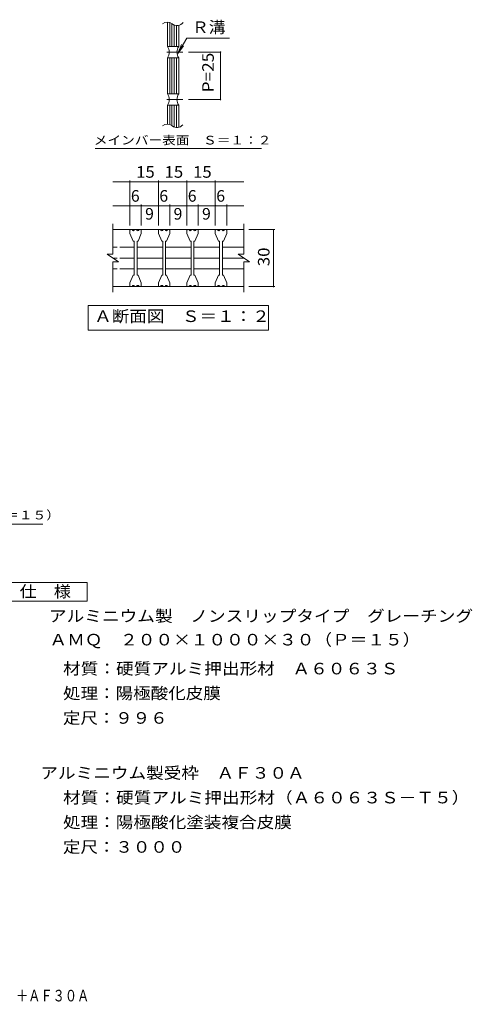
# Model space of a CAD drawing. Units: millimetres. Extents: x -1325 to 1407, y -1379 to 1214.
# Drawn here: x 215 to 1407, y -1379 to 1214 of the extents above; entities that cross this region are included whole.
import ezdxf

# ---------------------------------------------------------------- set-up
doc = ezdxf.new("R2010")
doc.units = ezdxf.units.MM
doc.header["$LTSCALE"] = 10
doc.linetypes.add('JWW_CENTER1', pattern=[6.773333, 4.233333, -0.846667, 0.846667, -0.846667])
for name, color, linetype in [('C-1', 7, 'Continuous'), ('C-2', 7, 'Continuous'), ('C-4', 7, 'Continuous'), ('C-5', 7, 'Continuous'), ('C-6', 7, 'Continuous'), ('D-4', 7, 'Continuous'), ('D-5', 7, 'Continuous'), ('F-4ﾚｲﾔ', 7, 'Continuous')]:
    doc.layers.add(name, color=color, linetype=linetype)
doc.styles.add('ＭＳ ゴシック', font='txt', dxfattribs={"height": 1})

msp = doc.modelspace()

# ---------------------------------------------------------------- linework, layer by layer
at = {"layer": 'C-1', "color": 2, "linetype": 'Continuous', "lineweight": 9}
for p, q in [((603.7, 1207.4), (603.7, 1143.7)), ((609.7, 1206.5), (609.7, 1143.7)), ((615.7, 1203), (615.7, 1143.7)), ((621.7, 1199.8), (621.7, 1143.7)), ((627.7, 1198.5), (627.7, 1143.7)), ((633.7, 1199.1), (633.7, 1143.7)), ((603.7, 1143.7), (633.7, 1143.7)), ((603.7, 1113.7), (603.7, 1018.7)), ((603.7, 1113.7), (633.7, 1113.7)), ((609.7, 1113.7), (609.7, 1018.7)), ((615.7, 1113.7), (615.7, 1018.7)), ((621.7, 1113.7), (621.7, 1018.7)), ((627.7, 1113.7), (627.7, 1018.7)), ((633.7, 1113.7), (633.7, 1018.7)), ((603.7, 1018.7), (633.7, 1018.7)), ((603.7, 988.7), (633.7, 988.7)), ((603.7, 988.7), (603.7, 938.9)), ((609.7, 988.7), (609.7, 938)), ((615.7, 988.7), (615.7, 934.4)), ((621.7, 988.7), (621.7, 931.3)), ((627.7, 988.7), (627.7, 930)), ((633.7, 988.7), (633.7, 930.6)), ((460, 596.1), (460, 676.1)), ((805, 596.1), (805, 676.1)), ((460, 661.1), (805, 661.1)), ((445, 596.1), (460, 596.1)), ((445, 596.1), (475, 576.1)), ((460, 496.1), (460, 576.1)), ((460, 576.1), (475, 576.1)), ((790, 596.1), (805, 596.1)), ((790, 596.1), (820, 576.1)), ((805, 576.1), (820, 576.1)), ((805, 496.1), (805, 576.1)), ((460, 511.1), (805, 511.1))]:
    msp.add_line(p, q, dxfattribs=at)
at = {"layer": 'C-1', "color": 2, "linetype": 'JWW_CENTER1', "lineweight": 9}
for p, q in [((644.5, 1128.7), (594.2, 1128.7)), ((644.5, 1003.7), (594.2, 1003.7))]:
    msp.add_line(p, q, dxfattribs=at)
at = {"layer": 'C-1', "color": 2, "linetype": 'Continuous', "lineweight": 9}
for centre, start, end in [((582, 1128.7), 325.2897, 34.7103), ((655.3, 1128.7), 145.2954, 214.7046), ((582, 1003.7), 325.2897, 34.7103), ((655.3, 1003.7), 145.2954, 214.7046)]:
    msp.add_arc(centre, 26.3, start, end, dxfattribs=at)
at = {"layer": 'C-2', "color": 3, "linetype": 'Continuous', "lineweight": 9}
for p, q in [((505, 659.6), (505, 651.1)), ((505, 651.1), (513.8, 630.8)), ((506.5, 661.1), (511, 661.1)), ((523, 661.1), (517, 661.1)), ((526.3, 630.8), (535, 651.1)), ((533.5, 661.1), (529, 661.1)), ((535, 659.6), (535, 651.1)), ((580, 659.6), (580, 651.1)), ((580, 651.1), (588.8, 630.8)), ((581.5, 661.1), (586, 661.1)), ((598, 661.1), (592, 661.1)), ((601.3, 630.8), (610, 651.1)), ((608.5, 661.1), (604, 661.1)), ((610, 659.6), (610, 651.1)), ((655, 659.6), (655, 651.1)), ((655, 651.1), (663.8, 630.8)), ((656.5, 661.1), (661, 661.1)), ((673, 661.1), (667, 661.1)), ((676.3, 630.8), (685, 651.1)), ((683.5, 661.1), (679, 661.1)), ((685, 659.6), (685, 651.1)), ((730, 659.6), (730, 651.1)), ((730, 651.1), (738.8, 630.8)), ((731.5, 661.1), (736, 661.1)), ((748, 661.1), (742, 661.1)), ((751.3, 630.8), (760, 651.1)), ((758.5, 661.1), (754, 661.1)), ((760, 659.6), (760, 651.1)), ((516.3, 630.8), (513.8, 630.8)), ((516.3, 630.8), (516.3, 541.3)), ((526.3, 630.8), (523.8, 630.8)), ((523.8, 630.8), (523.8, 541.3)), ((591.3, 630.8), (588.8, 630.8)), ((591.3, 630.8), (591.3, 541.3)), ((601.3, 630.8), (598.8, 630.8)), ((598.8, 630.8), (598.8, 541.3)), ((666.3, 630.8), (663.8, 630.8)), ((666.3, 630.8), (666.3, 541.3)), ((676.3, 630.8), (673.8, 630.8)), ((673.8, 630.8), (673.8, 541.3)), ((741.3, 630.8), (738.8, 630.8)), ((741.3, 630.8), (741.3, 541.3)), ((751.3, 630.8), (748.8, 630.8)), ((748.8, 630.8), (748.8, 541.3)), ((505, 521.1), (513.8, 541.3)), ((505, 512.6), (505, 521.1)), ((516.3, 541.3), (513.8, 541.3)), ((526.3, 541.3), (523.8, 541.3)), ((526.3, 541.3), (535, 521.1)), ((535, 512.6), (535, 521.1)), ((580, 521.1), (588.8, 541.3)), ((580, 512.6), (580, 521.1)), ((591.3, 541.3), (588.8, 541.3)), ((601.3, 541.3), (598.8, 541.3)), ((601.3, 541.3), (610, 521.1)), ((610, 512.6), (610, 521.1)), ((655, 521.1), (663.8, 541.3)), ((655, 512.6), (655, 521.1)), ((666.3, 541.3), (663.8, 541.3)), ((676.3, 541.3), (673.8, 541.3)), ((676.3, 541.3), (685, 521.1)), ((685, 512.6), (685, 521.1)), ((730, 521.1), (738.8, 541.3)), ((730, 512.6), (730, 521.1)), ((741.3, 541.3), (738.8, 541.3)), ((751.3, 541.3), (748.8, 541.3)), ((751.3, 541.3), (760, 521.1)), ((760, 512.6), (760, 521.1)), ((506.5, 511.1), (511, 511.1)), ((523, 511.1), (517, 511.1)), ((533.5, 511.1), (529, 511.1)), ((581.5, 511.1), (586, 511.1)), ((598, 511.1), (592, 511.1)), ((608.5, 511.1), (604, 511.1)), ((656.5, 511.1), (661, 511.1)), ((673, 511.1), (667, 511.1)), ((683.5, 511.1), (679, 511.1)), ((731.5, 511.1), (736, 511.1)), ((748, 511.1), (742, 511.1)), ((758.5, 511.1), (754, 511.1))]:
    msp.add_line(p, q, dxfattribs=at)
for centre, radius, start, end in [((603.7, 1187.6), 19.9, 50.8263, 129.1737), ((628.7, 1218.3), 19.9, 230.8263, 324.7983), ((603.7, 919), 19.9, 50.8263, 129.1737), ((628.7, 949.8), 19.9, 230.8263, 320.1161), ((506.5, 659.6), 1.5, 90, 180), ((514, 661.1), 3, 179.9994, 0.0006), ((526, 661.1), 3, 179.9994, 0.0006), ((533.5, 659.6), 1.5, 0, 90), ((581.5, 659.6), 1.5, 90, 180), ((589, 661.1), 3, 179.9994, 0.0006), ((601, 661.1), 3, 179.9994, 0.0006), ((608.5, 659.6), 1.5, 0, 90), ((656.5, 659.6), 1.5, 90, 180), ((664, 661.1), 3, 179.9994, 0.0006), ((676, 661.1), 3, 179.9994, 0.0006), ((683.5, 659.6), 1.5, 0, 90), ((731.5, 659.6), 1.5, 90, 180), ((739, 661.1), 3, 179.9994, 0.0006), ((751, 661.1), 3, 179.9994, 0.0006), ((758.5, 659.6), 1.5, 0, 90), ((506.5, 512.6), 1.5, 180, 270), ((514, 511.1), 3, 359.9994, 180.0006), ((526, 511.1), 3, 359.9994, 180.0006), ((533.5, 512.6), 1.5, 270, 0), ((581.5, 512.6), 1.5, 180, 270), ((589, 511.1), 3, 359.9994, 180.0006), ((601, 511.1), 3, 359.9994, 180.0006), ((608.5, 512.6), 1.5, 270, 0), ((656.5, 512.6), 1.5, 180, 270), ((664, 511.1), 3, 359.9994, 180.0006), ((676, 511.1), 3, 359.9994, 180.0006), ((683.5, 512.6), 1.5, 270, 0), ((731.5, 512.6), 1.5, 180, 270), ((739, 511.1), 3, 359.9994, 180.0006), ((751, 511.1), 3, 359.9994, 180.0006), ((758.5, 512.6), 1.5, 270, 0)]:
    msp.add_arc(centre, radius, start, end, dxfattribs=at)
at = {"layer": 'C-4', "color": 7, "linetype": 'Continuous', "lineweight": 9}
for p, q in [((631.3, 1125.2), (640.9, 1148.3)), ((631.3, 1125.2), (646.5, 1145)), ((659.5, 1128.7), (743.5, 1128.7)), ((743.5, 1128.7), (743.5, 1003.7)), ((659.5, 1003.7), (743.5, 1003.7)), ((460, 787.1), (805, 787.1)), ((505, 671.5), (505, 790.1)), ((580, 671.5), (580, 790.1)), ((655, 671.5), (655, 790.1)), ((730, 671.5), (730, 790.1)), ((535, 671.5), (535, 727)), ((610, 671.5), (610, 727)), ((685, 671.5), (685, 727)), ((760, 671.5), (760, 727)), ((460, 724), (805, 724)), ((818.3, 661.1), (886.5, 661.1)), ((883.5, 511.1), (883.5, 661.1)), ((818.3, 511.1), (886.5, 511.1))]:
    msp.add_line(p, q, dxfattribs=at)
at = {"layer": 'C-4', "color": 7, "linetype": 'Continuous', "lineweight": 9, "const_width": 2}
for points in [[(744.5, 1128.7, 0.414214), (743.5, 1129.7, 0.414214), (742.5, 1128.7, 0.414214), (743.5, 1127.7, 0.414214)], [(744.5, 1003.7, 0.414214), (743.5, 1004.7, 0.414214), (742.5, 1003.7, 0.414214), (743.5, 1002.7, 0.414214)], [(506, 787.1, 0.414214), (505, 788.1, 0.414214), (504, 787.1, 0.414214), (505, 786.1, 0.414214)], [(581, 787.1, 0.414214), (580, 788.1, 0.414214), (579, 787.1, 0.414214), (580, 786.1, 0.414214)], [(656, 787.1, 0.414214), (655, 788.1, 0.414214), (654, 787.1, 0.414214), (655, 786.1, 0.414214)], [(731, 787.1, 0.414214), (730, 788.1, 0.414214), (729, 787.1, 0.414214), (730, 786.1, 0.414214)], [(506, 724, 0.414214), (505, 725, 0.414214), (504, 724, 0.414214), (505, 723, 0.414214)], [(536, 724, 0.414214), (535, 725, 0.414214), (534, 724, 0.414214), (535, 723, 0.414214)], [(581, 724, 0.414214), (580, 725, 0.414214), (579, 724, 0.414214), (580, 723, 0.414214)], [(611, 724, 0.414214), (610, 725, 0.414214), (609, 724, 0.414214), (610, 723, 0.414214)], [(656, 724, 0.414214), (655, 725, 0.414214), (654, 724, 0.414214), (655, 723, 0.414214)], [(686, 724, 0.414214), (685, 725, 0.414214), (684, 724, 0.414214), (685, 723, 0.414214)], [(731, 724, 0.414214), (730, 725, 0.414214), (729, 724, 0.414214), (730, 723, 0.414214)], [(761, 724, 0.414214), (760, 725, 0.414214), (759, 724, 0.414214), (760, 723, 0.414214)], [(884.5, 661.1, 0.414214), (883.5, 662.1, 0.414214), (882.5, 661.1, 0.414214), (883.5, 660.1, 0.414214)], [(884.5, 511.1, 0.414214), (883.5, 512.1, 0.414214), (882.5, 511.1, 0.414214), (883.5, 510.1, 0.414214)]]:
    msp.add_lwpolyline(points, format="xyb", close=True, dxfattribs=at)
at = {"layer": 'C-5', "color": 7, "linetype": 'Continuous', "lineweight": 9}
for p, q in [((631.3, 1125.2), (654.6, 1165.6)), ((654.6, 1165.6), (767.4, 1165.6)), ((413.5, 874.4), (851.5, 874.4)), ((395, 396.1), (395, 461.1)), ((395, 461.1), (870, 461.1)), ((870, 461.1), (870, 396.1)), ((870, 396.1), (395, 396.1))]:
    msp.add_line(p, q, dxfattribs=at)
at = {"layer": 'C-6', "color": 6, "linetype": 'Continuous', "lineweight": 9}
for p, q in [((460, 614.4), (471.3, 614.4)), ((478.8, 614.4), (516.3, 614.4)), ((523.8, 614.4), (591.3, 614.4)), ((598.8, 614.4), (666.3, 614.4)), ((673.8, 614.4), (741.3, 614.4)), ((748.8, 614.4), (805, 614.4)), ((460, 586.1), (471.3, 586.1)), ((478.8, 586.1), (516.3, 586.1)), ((523.8, 586.1), (591.3, 586.1)), ((598.8, 586.1), (666.3, 586.1)), ((673.8, 586.1), (741.3, 586.1)), ((748.8, 586.1), (805, 586.1)), ((460, 557.8), (471.3, 557.8)), ((478.8, 557.8), (516.3, 557.8)), ((523.8, 557.8), (591.3, 557.8)), ((598.8, 557.8), (666.3, 557.8)), ((673.8, 557.8), (741.3, 557.8)), ((748.8, 557.8), (805, 557.8))]:
    msp.add_line(p, q, dxfattribs=at)
at = {"layer": 'D-5', "color": 7, "linetype": 'Continuous', "lineweight": 9}
msp.add_line((-483.2, -114.4), (275.8, -114.4), dxfattribs=at)
at = {"layer": 'D-5', "color": 2, "linetype": 'Continuous', "lineweight": 9}
for p, q in [((166.9, -268), (391.9, -268)), ((391.9, -268), (391.9, -318)), ((391.9, -318), (166.9, -318))]:
    msp.add_line(p, q, dxfattribs=at)

# ---------------------------------------------------------------- texts
at = {"layer": 'C-4', "color": 2, "linetype": 'Continuous', "lineweight": 9, "style": 'ＭＳ ゴシック'}
for s, width, p in [('P=25', 1.09375, (726, 1022.5)), ('30', 1.0625, (872.8, 564.8))]:
    msp.add_text(s, height=30.48, rotation=90, dxfattribs=dict(at, width=width)).set_placement(p)
at = {"layer": 'C-4', "color": 2, "linetype": 'Continuous', "lineweight": 9, "style": 'ＭＳ ゴシック', "width": 1.0625}
for p in [(521.3, 797.7), (596.3, 797.7), (671.3, 797.7)]:
    msp.add_text('15', height=30.48, dxfattribs=at).set_placement(p)
at = {"layer": 'C-4', "color": 2, "linetype": 'Continuous', "lineweight": 9, "style": 'ＭＳ ゴシック'}
for s, p in [('6', (507.5, 734.6)), ('6', (582.5, 734.6)), ('6', (657.5, 734.6)), ('6', (732.5, 734.6)), ('9', (545, 687.4)), ('9', (620, 687.4)), ('9', (695, 687.4))]:
    msp.add_text(s, height=30.5, dxfattribs=at).set_placement(p)
at = {"layer": 'C-5', "color": 2, "linetype": 'Continuous', "lineweight": 9, "style": 'ＭＳ ゴシック'}
for s, width, p in [('Ｒ溝', 1.0625, (668.5, 1179)), ('Ａ断面図\u3000Ｓ＝１：２', 1.1125, (410.9, 417.7))]:
    msp.add_text(s, height=30.48, dxfattribs=dict(at, width=width)).set_placement(p)
at = {"layer": 'C-5', "color": 7, "linetype": 'Continuous', "lineweight": 9, "style": 'ＭＳ ゴシック', "width": 1.153846}
msp.add_text('メインバー表面\u3000Ｓ＝１：２', height=22.86, dxfattribs=at).set_placement((409.9, 885.3))
at = {"layer": 'D-4', "color": 2, "linetype": 'Continuous', "lineweight": 9, "style": 'ＭＳ ゴシック', "width": 1.119048}
msp.add_text('ＡＭＱ\u3000２００×１０００×３０（Ｐ＝１５）', height=30.48, dxfattribs=at).set_placement((293, -434.2))
at = {"layer": 'D-5', "color": 7, "linetype": 'Continuous', "lineweight": 9, "style": 'ＭＳ ゴシック', "width": 1.159091}
msp.add_text('アルミニウム製グレーチングＡＭＱ（Ｐ＝１５）', height=22.86, rotation=0.0001, dxfattribs=at).set_placement((-474.5, -102.2))
at = {"layer": 'D-5', "color": 2, "linetype": 'Continuous', "lineweight": 9, "style": 'ＭＳ ゴシック'}
for s, width, p in [('仕\u3000様', 1.083333, (214.4, -307.3)), ('アルミニウム製\u3000ノンスリップタイプ\u3000グレーチング', 1.119792, (291.5, -371.9)), ('材質：硬質アルミ押出形材\u3000Ａ６０６３Ｓ', 1.118421, (328.7, -510.4)), ('アルミニウム製受枠\u3000ＡＦ３０Ａ', 1.116667, (269, -785.2)), ('材質：硬質アルミ押出形材（Ａ６０６３Ｓ－Ｔ５）', 1.119565, (328.7, -850.2)), ('処理：陽極酸化塗装複合皮膜', 1.115385, (328.7, -915.2)), ('定尺：３０００', 1.107143, (328.7, -980.2))]:
    msp.add_text(s, height=30.48, dxfattribs=dict(at, width=width)).set_placement(p)
for s, rotation, width, p in [('処理：陽極酸化皮膜', 360, 1.111111, (328.7, -575.4)), ('定尺：９９６', 359.9999, 1.104167, (328.7, -640.4))]:
    msp.add_text(s, height=30.48, rotation=rotation, dxfattribs=dict(at, width=width)).set_placement(p)
at = {"layer": 'F-4ﾚｲﾔ', "color": 6, "linetype": 'Continuous', "lineweight": 9, "style": 'ＭＳ ゴシック', "width": 0.774107}
msp.add_text('\u3000ＡＭＱ\u3000２００×１０００×３０（Ｐ＝１５）＋ＡＦ３０Ａ', height=30.48, dxfattribs=at).set_placement((-503.4, -1371.8))

doc.saveas('drawing.dxf')
